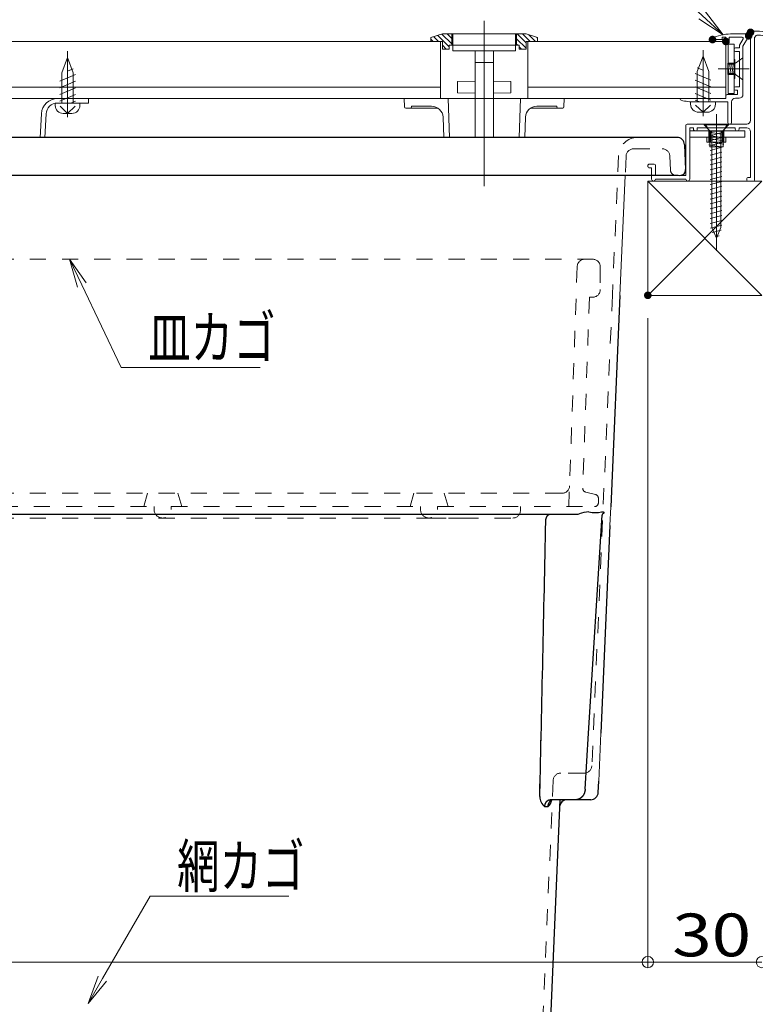
# Model space of a CAD drawing. Units: millimetres. Extents: x -1000 to 1036, y -692 to 692.
# Drawn here: x 243 to 436, y -334 to -75 of the extents above; entities that cross this region are included whole.
import ezdxf

# ---------------------------------------------------------------- set-up
doc = ezdxf.new("R2010")
doc.units = ezdxf.units.MM
doc.header["$LTSCALE"] = 5
for name, pattern in [('JWW_CENTER2', [13.546667, 11.006667, -0.846667, 0.846667, -0.846667]), ('JWW_CENTERX2', [27.093333, 22.013333, -1.693333, 1.693333, -1.693333]), ('JWW_DASHED1', [1.693333, 0.846667, -0.846667]), ('JWW_DASHEDX4', [54.186667, 50.8, -3.386667])]:
    doc.linetypes.add(name, pattern=pattern)
for name, color, linetype in [('7', 7, 'Continuous'), ('center', 7, 'Continuous'), ('SUNPO', 7, 'Continuous'), ('トヨタＨ', 7, 'Continuous'), ('（アルミ枠）_フタ枠用コーナー金具', 7, 'Continuous'), ('（アルミ枠）_フタ枠（収納庫・断熱点検口用）', 7, 'Continuous'), ('（アルミ枠）_外枠用コーナー金具', 7, 'Continuous'), ('（ネジ）_なべタッピングねじ_呼4×12_（フタ枠用）', 7, 'Continuous'), ('（ネジ）_なべタッピングねじ_呼4×12_（補強桟用）', 7, 'Continuous'), ('（ネジ）_皿小ねじ_M3×5_（フタ枠用）', 7, 'Continuous'), ('（ネジ）_皿小ねじ_M4×6_（外枠用）', 7, 'Continuous'), ('（共通）_取手カバー', 7, 'Continuous'), ('（共通）_回転取手', 7, 'Continuous'), ('（共通）_補強桟600', 7, 'Continuous'), ('（別）パーチクルボードなど', 7, 'Continuous'), ('（別）フロア', 7, 'Continuous'), ('（別）補助根太', 7, 'Continuous'), ('（収納）_本体600ED', 7, 'Continuous'), ('（収納）_本体600EDR', 7, 'Continuous'), ('（ＯＰ）_皿カゴ', 7, 'Continuous')]:
    doc.layers.add(name, color=color, linetype=linetype)
doc.styles.add('ＭＳ ゴシック', font='txt', dxfattribs={"height": 1})

# ---------------------------------------------------------------- blocks, each defined once
blk = doc.blocks.new('_ORIGIN_0-4_')
at = {"layer": 'SUNPO', "color": 1, "linetype": 'Continuous', "lineweight": 5}
blk.add_line((0, 0), (-1, 0), dxfattribs=at)
blk.add_circle((0, 0), 0.5, dxfattribs=at)
blk = doc.blocks.new('1_0-4_')
at = {"layer": 'SUNPO', "color": 1, "linetype": 'Continuous', "lineweight": 20}
for p, q in [((2565.65, 744.92), (2565.65, 745.32)), ((2573.35, 746.82), (2572.18, 746.82)), ((2573.65, 746.52), (2573.65, 723.42)), ((2565.65, 744.92), (2567.25, 744.92)), ((2572.65, 707.72), (2572.65, 744.8)), ((2574.65, 722.42), (2590.35, 722.42)), ((2590.65, 722.12), (2590.65, 708.92)), ((2573.65, 720.42), (2573.65, 708.42)), ((2576.65, 721.42), (2574.65, 721.42)), ((2576.65, 721.12), (2576.65, 721.42)), ((2577.15, 720.62), (2577.16, 720.62)), ((2587.65, 721.42), (2577.65, 721.42)), ((2577.65, 721.42), (2577.65, 721.12)), ((2587.65, 721.12), (2587.65, 721.42)), ((2588.15, 720.62), (2588.16, 720.62)), ((2589.65, 721.42), (2588.65, 721.42)), ((2588.65, 721.42), (2588.65, 721.12)), ((2589.65, 707.92), (2589.65, 721.42)), ((2598.65, 708.92), (2598.65, 711.62)), ((2598.95, 711.92), (2600.15, 711.92)), ((2600.65, 711.42), (2600.66, 711.42)), ((2590.65, 708.92), (2598.65, 708.92)), ((2600.15, 710.92), (2599.65, 710.92)), ((2599.65, 710.92), (2599.65, 707.92)), ((2574.35, 707.42), (2572.95, 707.42)), ((2573.65, 708.42), (2574.35, 708.42)), ((2574.65, 708.12), (2574.65, 707.72)), ((2598.65, 707.92), (2590.65, 707.92)), ((2598.65, 707.92), (2598.66, 707.92)), ((2599.15, 707.42), (2599.16, 707.42))]:
    blk.add_line(p, q, dxfattribs=at)
for centre, radius, start, end in [((2572.18, 731.82), 15, 90, 115.8419), ((2572.18, 731.82), 14, 92.3734, 110.6561), ((2571.65, 744.8), 1, 0, 92.3734), ((2573.35, 746.52), 0.3, 0, 90), ((2574.65, 723.42), 1, 180, 270), ((2590.35, 722.12), 0.3, 0, 90), ((2574.65, 720.42), 1, 90, 180), ((2577.15, 721.12), 0.5, 180, 270), ((2577.15, 721.12), 0.5, 270, 0), ((2588.15, 721.12), 0.5, 180, 270), ((2588.15, 721.12), 0.5, 270, 0), ((2598.95, 711.62), 0.3, 90, 180), ((2600.15, 711.42), 0.5, 0, 90), ((2600.15, 711.42), 0.5, 270, 0), ((2572.95, 707.72), 0.3, 180, 270), ((2574.35, 708.12), 0.3, 0, 90), ((2574.35, 707.72), 0.3, 270, 0), ((2590.15, 707.92), 0.5, 180, 0), ((2599.15, 707.92), 0.5, 180, 270), ((2599.15, 707.92), 0.5, 270, 0)]:
    blk.add_arc(centre, radius, start, end, dxfattribs=at)
blk = doc.blocks.new('外枠コーナー金具_2-0_')
at = {"layer": '（アルミ枠）_外枠用コーナー金具', "color": 1, "linetype": 'Continuous', "lineweight": 20}
for p, q in [((15, 0), (-14, 0)), ((-14, -3.2), (-14, 0)), ((-4, 0), (-4, -6)), ((-3, 0), (-3, -6)), ((3, 0), (3, -6)), ((4, 0), (4, -6)), ((15, -3.2), (15, 0)), ((15, -3.2), (-14, -3.2)), ((-5, -3.2), (-5, -6)), ((5, -3.2), (5, -6)), ((5, -6), (-5, -6))]:
    blk.add_line(p, q, dxfattribs=at)
blk = doc.blocks.new('MLeader9_0-4_')
at = {"layer": 'SUNPO', "color": 1, "linetype": 'Continuous', "lineweight": 5}
for p, q in [((81.695, -12.291), (76.655, -12.291)), ((81.741, -12.291), (81.695, -12.291)), ((84.465, -14.778), (81.741, -12.291))]:
    blk.add_line(p, q, dxfattribs=at)
at = {"layer": 'SUNPO', "color": 7, "linetype": 'Continuous', "lineweight": 5}
for p, q in [((85.573, -15.789), (84.296, -14.962)), ((85.573, -15.789), (84.465, -14.778)), ((84.634, -14.593), (85.573, -15.789))]:
    blk.add_line(p, q, dxfattribs=at)
at = {"layer": 'SUNPO', "color": 2, "linetype": 'Continuous', "lineweight": 5, "style": 'ＭＳ ゴシック', "width": 0.72868}
blk.add_text('蓋枠', height=2.2479, dxfattribs=at).set_placement((76.655, -11.841))
blk = doc.blocks.new('MLeader13_0-4_')
at = {"layer": 'SUNPO', "color": 7, "linetype": 'Continuous', "lineweight": 5}
for p, q in [((51.63, -29.046), (51.208, -27.585)), ((51.208, -27.585), (52.081, -28.83)), ((51.208, -27.585), (51.856, -28.938))]:
    blk.add_line(p, q, dxfattribs=at)
at = {"layer": 'SUNPO', "color": 1, "linetype": 'Continuous', "lineweight": 5}
for p, q in [((51.856, -28.938), (53.931, -33.269)), ((53.931, -33.269), (54.147, -33.269)), ((54.147, -33.269), (61.227, -33.269))]:
    blk.add_line(p, q, dxfattribs=at)
at = {"layer": 'SUNPO', "color": 2, "linetype": 'Continuous', "lineweight": 5, "style": 'ＭＳ ゴシック', "width": 0.72868}
blk.add_text('皿カゴ', height=2.2479, dxfattribs=at).set_placement((55.347, -32.82))
blk = doc.blocks.new('MLeader14_0-4_')
at = {"layer": 'SUNPO', "color": 1, "linetype": 'Continuous', "lineweight": 5}
for p, q in [((52.938, -65.386), (55.451, -61.045)), ((55.451, -61.045), (55.667, -61.045)), ((55.667, -61.045), (62.747, -61.045))]:
    blk.add_line(p, q, dxfattribs=at)
at = {"layer": 'SUNPO', "color": 7, "linetype": 'Continuous', "lineweight": 5}
for p, q in [((52.187, -66.684), (52.722, -65.261)), ((52.187, -66.684), (52.938, -65.386)), ((53.155, -65.511), (52.187, -66.684))]:
    blk.add_line(p, q, dxfattribs=at)
at = {"layer": 'SUNPO', "color": 2, "linetype": 'Continuous', "lineweight": 5, "style": 'ＭＳ ゴシック', "width": 0.72868}
blk.add_text('網カゴ', height=2.2479, dxfattribs=at).set_placement((56.867, -60.595))

msp = doc.modelspace()

# ---------------------------------------------------------------- linework, layer by layer
at = {"layer": '7', "color": 4, "linetype": 'JWW_CENTER2', "lineweight": 5}
msp.add_line((426.05, -135.72), (426.05, -99.83), dxfattribs=at)
at = {"layer": 'center', "color": 5, "linetype": 'Continuous', "lineweight": 18}
msp.add_line((365.05, -75.28), (365.05, -118.74), dxfattribs=at)
at = {"layer": 'DEFPOINTS', "color": 7, "linetype": 'Continuous', "lineweight": 5, "const_width": 1}
for points in [[(435.54, -78.32, 0.414214), (435.04, -77.82, 0.414214), (434.54, -78.32, 0.414214), (435.04, -78.82, 0.414214)], [(435.54, -78.32, 0.414214), (435.04, -77.82, 0.414214), (434.54, -78.32, 0.414214), (435.04, -78.82, 0.414214)], [(425.54, -80.22, 0.414214), (425.04, -79.72, 0.414214), (424.54, -80.22, 0.414214), (425.04, -80.72, 0.414214)], [(429.04, -80.72, 0.414214), (428.54, -80.22, 0.414214), (428.04, -80.72, 0.414214), (428.54, -81.22, 0.414214)], [(435.04, -79.17, 0.414214), (434.54, -78.67, 0.414214), (434.04, -79.17, 0.414214), (434.54, -79.67, 0.414214)], [(435.04, -79.22, 0.414214), (434.54, -78.72, 0.414214), (434.04, -79.22, 0.414214), (434.54, -79.72, 0.414214)], [(408.54, -147.42, 0.414214), (408.04, -146.92, 0.414214), (407.54, -147.42, 0.414214), (408.04, -147.92, 0.414214)], [(408.54, -147.42, 0.414214), (408.04, -146.92, 0.414214), (407.54, -147.42, 0.414214), (408.04, -147.92, 0.414214)]]:
    msp.add_lwpolyline(points, format="xyb", close=True, dxfattribs=at)
at = {"layer": 'SUNPO', "color": 1, "linetype": 'Continuous', "lineweight": 5}
for p, q in [((408.04, -153.42), (408.04, -324.07)), ((408.04, -153.42), (408.04, -324.07)), ((405.04, -322.57), (-133.96, -322.57)), ((411.04, -322.57), (435.04, -322.57))]:
    msp.add_line(p, q, dxfattribs=at)
at = {"layer": 'トヨタＨ', "color": 2, "linetype": 'Continuous', "lineweight": 13}
for p, q in [((429.25, -102.42), (422.85, -102.42)), ((422.85, -102.42), (422.85, -102.66)), ((429.25, -102.66), (422.85, -102.66)), ((424.45, -104.26), (422.85, -102.66)), ((427.65, -104.26), (429.25, -102.66)), ((429.25, -102.42), (429.25, -102.66)), ((424.45, -104.26), (427.65, -104.26)), ((424.47, -105.49), (427.51, -104.68)), ((424.47, -106.77), (427.51, -105.96)), ((424.89, -129.62), (424.89, -104.97)), ((427.21, -129.62), (427.21, -104.98)), ((424.47, -108.05), (427.51, -107.24)), ((424.47, -109.33), (427.51, -108.52)), ((424.47, -110.61), (427.51, -109.8)), ((424.47, -111.89), (427.51, -111.08)), ((424.47, -113.17), (427.51, -112.36)), ((424.47, -114.45), (427.51, -113.64)), ((424.47, -115.73), (427.51, -114.92)), ((424.47, -117.01), (427.51, -116.2)), ((424.47, -118.29), (427.51, -117.48)), ((424.47, -119.57), (427.51, -118.76)), ((424.47, -120.85), (427.51, -120.04)), ((424.47, -122.13), (427.51, -121.32)), ((424.47, -123.41), (427.51, -122.6)), ((424.47, -124.69), (427.51, -123.88)), ((424.47, -125.97), (427.51, -125.16)), ((424.47, -127.25), (427.51, -126.44)), ((424.47, -128.53), (427.51, -127.72)), ((424.51, -129.8), (427.51, -129)), ((426.05, -132.42), (424.89, -129.62)), ((424.99, -130.95), (427.36, -130.32)), ((426.05, -132.42), (427.21, -129.62)), ((426.05, -131.95), (426.77, -131.76))]:
    msp.add_line(p, q, dxfattribs=at)
for centre, start, end in [((424.09, -104.98), 0, 63.2549), ((428.01, -104.98), 116.7451, 180)]:
    msp.add_arc(centre, 0.8, start, end, dxfattribs=at)
at = {"layer": '（アルミ枠）_フタ枠用コーナー金具', "color": 1, "linetype": 'Continuous', "lineweight": 20}
for p, q in [((429.15, -94.42), (429.15, -81.42)), ((429.15, -81.42), (430.75, -81.42)), ((430.75, -94.42), (430.75, -81.42)), ((430.95, -85.42), (430.75, -85.42)), ((430.95, -90.42), (430.95, -85.42)), ((430.95, -90.42), (430.75, -90.42)), ((429.15, -94.42), (430.75, -94.42))]:
    msp.add_line(p, q, dxfattribs=at)
at = {"layer": '（アルミ枠）_フタ枠用コーナー金具', "color": 1, "linetype": 'JWW_DASHEDX4', "lineweight": 20}
for p, q in [((430.75, -86.42), (429.15, -86.42)), ((430.75, -86.72), (429.15, -86.72)), ((430.75, -89.12), (429.15, -89.12)), ((430.75, -89.42), (429.15, -89.42)), ((430.75, -89.42), (429.15, -89.42))]:
    msp.add_line(p, q, dxfattribs=at)
at = {"layer": '（アルミ枠）_フタ枠（収納庫・断熱点検口用）', "color": 6, "linetype": 'Continuous', "lineweight": 20}
for p, q in [((425.05, -80.22), (425.05, -80.07)), ((427.55, -80.22), (427.55, -79.62)), ((427.55, -79.62), (428.55, -79.62)), ((428.55, -81.02), (428.55, -79.62)), ((429.45, -81.02), (429.45, -79.62)), ((429.45, -79.62), (432.83, -79.62)), ((430.43, -78.72), (434.05, -78.72)), ((432.15, -81.72), (433.09, -80.07)), ((433.05, -81.96), (434.48, -79.47)), ((425.05, -80.22), (427.55, -80.22)), ((428.85, -81.32), (429.15, -81.32)), ((430.75, -83.02), (430.75, -82.72)), ((431.05, -82.42), (432.15, -82.42)), ((432.15, -82.42), (432.15, -81.72)), ((433.05, -94.62), (433.05, -81.96)), ((431.05, -83.32), (432.15, -83.32)), ((432.15, -92.62), (432.15, -83.32)), ((430.75, -93.22), (430.75, -92.92)), ((431.05, -92.62), (432.15, -92.62)), ((428.55, -95.72), (428.55, -95.12)), ((429.05, -94.62), (431.65, -94.62)), ((431.05, -93.52), (431.65, -93.52)), ((431.05, -95.62), (432.05, -95.62)), ((431.65, -94.62), (431.65, -93.52)), ((416.55, -95.89), (416.55, -95.72)), ((416.55, -95.72), (428.55, -95.72)), ((420.39, -96.62), (429.05, -96.62)), ((429.05, -101.92), (429.05, -96.62)), ((430.05, -101.92), (430.05, -96.62)), ((429.55, -102.42), (429.6, -102.42))]:
    msp.add_line(p, q, dxfattribs=at)
for centre, radius, start, end in [((425.55, -80.07), 0.5, 109.6886, 180), ((430.43, -93.72), 15, 90, 109.6886), ((432.83, -79.92), 0.3, 330, 90), ((434.05, -79.22), 0.5, 330, 90), ((428.85, -81.02), 0.3, 180, 270), ((429.15, -81.02), 0.3, 270, 0), ((431.05, -82.72), 0.3, 90, 180), ((431.05, -83.02), 0.3, 180, 270), ((431.05, -92.92), 0.3, 90, 180), ((429.05, -95.12), 0.5, 90, 180), ((431.05, -96.62), 1, 90, 180), ((431.05, -93.22), 0.3, 180, 270), ((432.05, -94.62), 1, 270, 0), ((416.85, -95.89), 0.3, 180, 256.063), ((420.39, -81.62), 15, 256.063, 270), ((429.55, -101.92), 0.5, 180, 270), ((429.55, -101.92), 0.5, 270, 0)]:
    msp.add_arc(centre, radius, start, end, dxfattribs=at)
at = {"layer": '（ネジ）_なべタッピングねじ_呼4×12_（フタ枠用）', "color": 2, "linetype": 'Continuous', "lineweight": 15}
for p, q in [((422.55, -84.62), (421.05, -88.62)), ((424.05, -88.62), (422.55, -84.62)), ((422.55, -88.26), (421.05, -87.61)), ((424.6, -90.89), (420.5, -89.12)), ((421.05, -88.62), (421.05, -96.62)), ((424.05, -88.62), (424.05, -96.62)), ((424.6, -92.64), (420.5, -90.86)), ((424.6, -94.38), (420.5, -92.61)), ((424.6, -96.13), (420.5, -94.35)), ((419.3, -96.62), (419.3, -97.22)), ((419.3, -96.62), (425.8, -96.62)), ((421.71, -96.62), (420.5, -96.1)), ((422.55, -99.32), (420.59, -97.42)), ((422.55, -99.32), (424.5, -97.42)), ((425.8, -96.62), (425.8, -97.22)), ((421.4, -99.32), (423.7, -99.32))]:
    msp.add_line(p, q, dxfattribs=at)
at = {"layer": '（ネジ）_なべタッピングねじ_呼4×12_（フタ枠用）', "color": 4, "linetype": 'JWW_CENTERX2', "lineweight": 15}
msp.add_line((422.55, -82.99), (422.55, -100.32), dxfattribs=at)
at = {"layer": '（ネジ）_なべタッピングねじ_呼4×12_（フタ枠用）', "color": 2, "linetype": 'Continuous', "lineweight": 15}
for centre, start, end in [((421.4, -97.22), 180, 270), ((423.7, -97.22), 270, 360)]:
    msp.add_arc(centre, 2.1, start, end, dxfattribs=at)
at = {"layer": '（ネジ）_なべタッピングねじ_呼4×12_（補強桟用）', "color": 2, "linetype": 'Continuous', "lineweight": 15}
for p, q in [((255.55, -84.92), (254.05, -88.92)), ((257.05, -88.92), (255.55, -84.92)), ((255.55, -88.56), (257.05, -87.91)), ((253.5, -91.19), (257.6, -89.42)), ((254.05, -88.92), (254.05, -96.92)), ((257.05, -88.92), (257.05, -96.92)), ((253.5, -92.94), (257.6, -91.16)), ((253.5, -94.68), (257.6, -92.91)), ((253.5, -96.43), (257.6, -94.65)), ((252.3, -96.92), (252.3, -97.52)), ((252.3, -96.92), (258.8, -96.92)), ((255.55, -99.62), (253.59, -97.72)), ((255.55, -99.62), (257.5, -97.72)), ((256.38, -96.92), (257.6, -96.4)), ((258.8, -96.92), (258.8, -97.52)), ((254.4, -99.62), (256.7, -99.62))]:
    msp.add_line(p, q, dxfattribs=at)
at = {"layer": '（ネジ）_なべタッピングねじ_呼4×12_（補強桟用）', "color": 4, "linetype": 'JWW_CENTERX2', "lineweight": 15}
msp.add_line((255.55, -83.29), (255.55, -100.62), dxfattribs=at)
at = {"layer": '（ネジ）_なべタッピングねじ_呼4×12_（補強桟用）', "color": 2, "linetype": 'Continuous', "lineweight": 15}
for centre, start, end in [((254.4, -97.52), 180, 270), ((256.7, -97.52), 270, 360)]:
    msp.add_arc(centre, 2.1, start, end, dxfattribs=at)
at = {"layer": '（ネジ）_皿小ねじ_M3×5_（フタ枠用）', "color": 2, "linetype": 'Continuous', "lineweight": 15}
for p, q in [((431.05, -86.42), (433.05, -85.02)), ((433.05, -85.02), (433.05, -90.82)), ((433.05, -85.02), (433.05, -90.82)), ((429.05, -86.42), (429.05, -89.42)), ((429.05, -86.42), (431.04, -86.42)), ((429.05, -86.42), (429.05, -89.42)), ((429.39, -89.42), (429.05, -87.18)), ((429.96, -89.42), (429.49, -86.42)), ((430.48, -89.42), (430.02, -86.42)), ((431.04, -89.42), (430.58, -86.42)), ((433.05, -85.56), (433.05, -90.29)), ((429.05, -89.42), (431.05, -89.42)), ((433.05, -90.82), (431.05, -89.42))]:
    msp.add_line(p, q, dxfattribs=at)
at = {"layer": '（ネジ）_皿小ねじ_M3×5_（フタ枠用）', "color": 4, "linetype": 'JWW_CENTER2', "lineweight": 15}
msp.add_line((434.66, -87.92), (426.51, -87.92), dxfattribs=at)
at = {"layer": '（ネジ）_皿小ねじ_M4×6_（外枠用）', "color": 7, "linetype": 'Continuous', "lineweight": 15}
for p, q in [((424.3, -104.42), (423.17, -102.42)), ((423.17, -102.42), (428.92, -102.42)), ((428.92, -102.42), (427.8, -104.42)), ((424.05, -104.57), (428.05, -105.19)), ((424.05, -105.41), (428.05, -106.03)), ((424.3, -108.42), (424.3, -104.42)), ((427.8, -108.42), (427.8, -104.42)), ((424.05, -106.24), (428.05, -106.86)), ((424.05, -107.08), (428.05, -107.7)), ((424.05, -107.92), (427.29, -108.42)), ((424.3, -108.42), (427.8, -108.42))]:
    msp.add_line(p, q, dxfattribs=at)
at = {"layer": '（ネジ）_皿小ねじ_M4×6_（外枠用）', "color": 4, "linetype": 'JWW_CENTER2', "lineweight": 15}
msp.add_line((426.05, -101.83), (426.05, -109.08), dxfattribs=at)
at = {"layer": '（共通）_取手カバー', "color": 7, "linetype": 'Continuous', "lineweight": 20}
for p, q in [((386.05, -95.72), (344.05, -95.72)), ((344.05, -95.72), (344.12, -97.93)), ((344.42, -98.22), (352.88, -98.22)), ((345.96, -97.93), (345.97, -97.72)), ((345.97, -97.72), (351.22, -97.72)), ((355.55, -95.72), (355.9, -105.92)), ((374.19, -105.92), (374.55, -95.72)), ((377.22, -98.22), (385.67, -98.22)), ((384.12, -97.72), (378.87, -97.72)), ((384.13, -97.93), (384.12, -97.72)), ((386.05, -95.72), (385.97, -97.93)), ((354.22, -100.62), (354.4, -105.92)), ((375.69, -105.92), (375.88, -100.62))]:
    msp.add_line(p, q, dxfattribs=at)
for centre, radius, start, end in [((344.42, -97.92), 0.3, 182, 270), ((345.66, -97.92), 0.3, 270, 358), ((351.22, -100.72), 3, 2, 90), ((378.87, -100.72), 3, 90, 178), ((384.43, -97.92), 0.3, 182, 270), ((385.67, -97.92), 0.3, 270, 358)]:
    msp.add_arc(centre, radius, start, end, dxfattribs=at)
at = {"layer": '（共通）_回転取手', "color": 7, "linetype": 'Continuous', "lineweight": 20}
for p, q in [((351.05, -79.72), (354.05, -78.72)), ((351.05, -79.72), (351.05, -80.72)), ((351.05, -80.12), (351.65, -80.72)), ((351.81, -79.47), (353.06, -80.72)), ((352.87, -79.12), (355.85, -82.09)), ((353.93, -78.76), (356.55, -81.38)), ((354.05, -78.72), (365.05, -78.72)), ((355.31, -78.72), (356.55, -79.96)), ((356.55, -78.72), (356.55, -81.72)), ((356.8, -78.72), (373.3, -78.72)), ((356.8, -83.22), (356.8, -78.72)), ((376.05, -78.72), (365.05, -78.72)), ((373.3, -78.72), (373.3, -83.22)), ((373.55, -78.72), (373.55, -81.72)), ((373.55, -79.99), (376.05, -82.49)), ((373.69, -78.72), (376.05, -81.08)), ((375.1, -78.72), (377.1, -80.72)), ((379.05, -79.72), (376.05, -78.72)), ((376.76, -78.96), (378.52, -80.72)), ((378.88, -79.67), (379.05, -79.84)), ((379.05, -79.72), (379.05, -80.72)), ((351.05, -80.72), (354.05, -80.72)), ((354.05, -80.72), (354.05, -82.72)), ((354.05, -81.71), (355.06, -82.72)), ((354.05, -82.72), (355.85, -82.72)), ((355.85, -81.72), (355.85, -82.72)), ((365.05, -81.72), (355.85, -81.72)), ((365.05, -81.72), (374.25, -81.72)), ((373.55, -81.41), (373.86, -81.72)), ((374.25, -81.72), (374.25, -82.72)), ((374.25, -82.11), (374.86, -82.72)), ((376.05, -82.72), (374.25, -82.72)), ((376.05, -80.72), (376.05, -82.72)), ((379.05, -80.72), (376.05, -80.72)), ((373.3, -83.22), (356.8, -83.22)), ((362.65, -105.92), (362.65, -83.22)), ((367.45, -83.22), (367.45, -105.92)), ((362.65, -86.22), (367.45, -86.22)), ((362.65, -91.12), (358.05, -91.22)), ((358.05, -91.22), (358.05, -94.22)), ((372.05, -91.22), (367.45, -91.12)), ((372.05, -94.22), (372.05, -91.22)), ((358.05, -94.22), (362.65, -94.32)), ((367.45, -94.32), (372.05, -94.22))]:
    msp.add_line(p, q, dxfattribs=at)
at = {"layer": '（共通）_補強桟600', "color": 7, "linetype": 'Continuous', "lineweight": 20}
for p, q in [((252.89, -95.72), (261.05, -95.72)), ((252.89, -96.92), (261.05, -96.92)), ((261.05, -96.92), (261.05, -95.72)), ((248.37, -105.92), (248.7, -99.7)), ((249.57, -105.92), (249.9, -99.77))]:
    msp.add_line(p, q, dxfattribs=at)
for radius in [4.2, 3]:
    msp.add_arc((252.89, -99.92), radius, 90, 177, dxfattribs=at)
at = {"layer": '（別）パーチクルボードなど', "color": 7, "linetype": 'Continuous', "lineweight": 5}
for p, q in [((-158.45, -92.72), (353.55, -92.72)), ((376.55, -92.72), (428.55, -92.72)), ((376.55, -92.72), (428.55, -92.72)), ((428.55, -92.72), (428.55, -95.72)), ((428.55, -92.72), (428.55, -95.72)), ((353.55, -95.72), (-158.45, -95.72)), ((428.55, -95.72), (376.55, -95.72)), ((428.55, -95.72), (376.55, -95.72))]:
    msp.add_line(p, q, dxfattribs=at)
at = {"layer": '（別）フロア', "color": 2, "linetype": 'Continuous', "lineweight": 5}
for p, q in [((353.55, -80.72), (-158.45, -80.72)), ((353.55, -80.72), (353.55, -95.72)), ((428.55, -80.72), (376.55, -80.72)), ((376.55, -80.72), (376.55, -95.72)), ((428.55, -80.72), (376.55, -80.72)), ((376.55, -80.72), (376.55, -95.72)), ((428.55, -92.72), (428.55, -80.72)), ((428.55, -92.72), (428.55, -80.72)), ((-158.45, -92.72), (353.55, -92.72)), ((376.55, -92.72), (428.55, -92.72)), ((376.55, -92.72), (428.55, -92.72))]:
    msp.add_line(p, q, dxfattribs=at)
at = {"layer": '（別）補助根太', "color": 2, "linetype": 'Continuous', "lineweight": 13}
for p, q in [((408.04, -147.42), (408.04, -117.42)), ((408.04, -117.42), (438.04, -117.42)), ((438.04, -117.42), (408.04, -147.42)), ((408.04, -117.42), (438.04, -147.42)), ((438.04, -147.42), (408.04, -147.42))]:
    msp.add_line(p, q, dxfattribs=at)
at = {"layer": '（収納）_本体600ED', "color": 2, "linetype": 'Continuous', "lineweight": 25}
for p, q in [((415.69, -105.92), (135.55, -105.92)), ((417.69, -107.84), (417.98, -114.36)), ((415.98, -115.92), (135.55, -115.92)), ((400.73, -147.42), (398.31, -203.01)), ((395.88, -204.33), (395.9, -204.33)), ((395.9, -204.33), (395.92, -204.32)), ((395.92, -204.32), (395.94, -204.32)), ((395.94, -204.32), (395.96, -204.31)), ((395.96, -204.31), (395.98, -204.31)), ((395.98, -204.31), (396, -204.31)), ((396, -204.31), (396.02, -204.3)), ((396.02, -204.3), (396.03, -204.3)), ((396.03, -204.3), (396.05, -204.3)), ((396.05, -204.3), (396.07, -204.3)), ((396.07, -204.3), (396.09, -204.29)), ((396.09, -204.29), (396.1, -204.29)), ((396.1, -204.29), (396.12, -204.29)), ((396.12, -204.29), (396.14, -204.29)), ((396.14, -204.29), (396.15, -204.29)), ((396.15, -204.29), (396.17, -204.29)), ((396.17, -204.29), (396.18, -204.29)), ((396.18, -204.29), (396.2, -204.29)), ((396.2, -204.29), (396.21, -204.29)), ((396.21, -204.29), (396.23, -204.3)), ((396.23, -204.3), (396.24, -204.3)), ((396.24, -204.3), (396.26, -204.3)), ((396.26, -204.3), (396.27, -204.3)), ((396.27, -204.3), (396.28, -204.31)), ((396.28, -204.31), (396.29, -204.31)), ((396.29, -204.31), (396.31, -204.31)), ((396.31, -204.31), (396.32, -204.32)), ((396.32, -204.32), (396.33, -204.32)), ((396.33, -204.32), (396.34, -204.32)), ((396.34, -204.32), (396.35, -204.33)), ((396.35, -204.33), (396.36, -204.33)), ((396.36, -204.33), (396.37, -204.34)), ((396.37, -204.34), (396.38, -204.34)), ((396.38, -204.34), (396.39, -204.35)), ((396.39, -204.35), (396.4, -204.36)), ((135.55, -204.92), (386.32, -204.92)), ((381.22, -206.62), (381.23, -206.59)), ((381.22, -206.65), (381.22, -206.62)), ((381.22, -206.69), (381.22, -206.65)), ((381.22, -206.72), (381.22, -206.69)), ((381.22, -206.75), (381.22, -206.72)), ((381.22, -206.78), (381.22, -206.75)), ((381.22, -206.81), (381.22, -206.78)), ((381.23, -206.53), (381.24, -206.5)), ((381.23, -206.56), (381.23, -206.53)), ((381.23, -206.59), (381.23, -206.56)), ((381.24, -206.44), (381.25, -206.41)), ((381.24, -206.47), (381.24, -206.44)), ((381.24, -206.5), (381.24, -206.47)), ((381.25, -206.38), (381.26, -206.35)), ((381.25, -206.41), (381.25, -206.38)), ((381.26, -206.32), (381.27, -206.29)), ((381.26, -206.35), (381.26, -206.32)), ((381.27, -206.26), (381.28, -206.23)), ((381.27, -206.29), (381.27, -206.26)), ((381.28, -206.2), (381.29, -206.18)), ((381.28, -206.23), (381.28, -206.2)), ((381.29, -206.18), (381.3, -206.15)), ((381.3, -206.12), (381.31, -206.09)), ((381.3, -206.15), (381.3, -206.12)), ((381.31, -206.09), (381.32, -206.06)), ((381.32, -206.03), (381.33, -206.01)), ((381.32, -206.06), (381.32, -206.03)), ((381.33, -206.01), (381.34, -205.98)), ((381.34, -205.98), (381.35, -205.95)), ((381.35, -205.95), (381.36, -205.93)), ((381.36, -205.93), (381.37, -205.9)), ((381.37, -205.87), (381.38, -205.85)), ((381.37, -205.9), (381.37, -205.87)), ((381.38, -205.85), (381.39, -205.82)), ((381.39, -205.82), (381.4, -205.8)), ((381.4, -205.8), (381.41, -205.77)), ((381.41, -205.77), (381.42, -205.75)), ((381.42, -205.75), (381.43, -205.72)), ((381.43, -205.72), (381.44, -205.7)), ((381.44, -205.7), (381.45, -205.67)), ((381.45, -205.67), (381.46, -205.65)), ((381.46, -205.65), (381.48, -205.63)), ((381.48, -205.63), (381.49, -205.6)), ((381.49, -205.6), (381.5, -205.58)), ((381.5, -205.58), (381.51, -205.56)), ((381.51, -205.56), (381.52, -205.54)), ((381.52, -205.54), (381.53, -205.52)), ((381.53, -205.52), (381.55, -205.49)), ((381.55, -205.49), (381.56, -205.47)), ((381.56, -205.47), (381.57, -205.45)), ((381.57, -205.45), (381.58, -205.43)), ((381.58, -205.43), (381.6, -205.41)), ((381.6, -205.41), (381.61, -205.39)), ((381.61, -205.39), (381.62, -205.37)), ((381.62, -205.37), (381.64, -205.35)), ((381.64, -205.35), (381.65, -205.34)), ((381.65, -205.34), (381.66, -205.32)), ((381.66, -205.32), (381.68, -205.3)), ((381.68, -205.3), (381.69, -205.28)), ((381.69, -205.28), (381.71, -205.27)), ((381.71, -205.27), (381.72, -205.25)), ((381.72, -205.25), (381.74, -205.23)), ((381.74, -205.23), (381.75, -205.22)), ((381.75, -205.22), (381.76, -205.2)), ((381.76, -205.2), (381.78, -205.19)), ((381.78, -205.19), (381.79, -205.17)), ((381.79, -205.17), (381.81, -205.16)), ((381.81, -205.16), (381.83, -205.14)), ((381.83, -205.14), (381.84, -205.13)), ((381.84, -205.13), (381.86, -205.12)), ((381.86, -205.12), (381.87, -205.11)), ((381.87, -205.11), (381.89, -205.09)), ((381.89, -205.09), (381.9, -205.08)), ((381.9, -205.08), (381.92, -205.07)), ((381.92, -205.07), (381.94, -205.06)), ((381.94, -205.06), (381.95, -205.05)), ((381.95, -205.05), (381.97, -205.04)), ((381.97, -205.04), (381.99, -205.03)), ((381.99, -205.03), (382, -205.02)), ((382, -205.02), (382.02, -205.01)), ((382.02, -205.01), (382.03, -205)), ((382.03, -205), (382.05, -204.99)), ((382.05, -204.99), (382.07, -204.99)), ((382.07, -204.99), (382.09, -204.98)), ((382.09, -204.98), (382.1, -204.97)), ((382.1, -204.97), (382.12, -204.97)), ((382.12, -204.97), (382.14, -204.96)), ((382.14, -204.96), (382.15, -204.96)), ((382.15, -204.96), (382.17, -204.95)), ((382.17, -204.95), (382.19, -204.95)), ((382.19, -204.95), (382.2, -204.94)), ((382.2, -204.94), (382.22, -204.94)), ((382.22, -204.94), (382.24, -204.94)), ((382.24, -204.94), (382.26, -204.93)), ((382.26, -204.93), (382.27, -204.93)), ((382.27, -204.93), (382.29, -204.93)), ((382.29, -204.93), (382.31, -204.93)), ((382.31, -204.93), (382.33, -204.93)), ((382.33, -204.93), (382.34, -204.92)), ((382.34, -204.92), (382.36, -204.92)), ((386.32, -204.92), (389.47, -204.92)), ((392.49, -262.42), (396.05, -205.15)), ((396.18, -204.85), (396.15, -204.86)), ((396.19, -204.85), (396.18, -204.85)), ((396.2, -204.84), (396.19, -204.85)), ((396.22, -204.84), (396.2, -204.84)), ((396.23, -204.83), (396.22, -204.84)), ((396.24, -204.82), (396.23, -204.83)), ((396.25, -204.82), (396.24, -204.82)), ((396.26, -204.81), (396.25, -204.82)), ((396.28, -204.8), (396.26, -204.81)), ((396.29, -204.8), (396.28, -204.8)), ((396.3, -204.79), (396.29, -204.8)), ((396.31, -204.78), (396.3, -204.79)), ((396.32, -204.78), (396.31, -204.78)), ((396.33, -204.77), (396.32, -204.78)), ((396.34, -204.76), (396.33, -204.77)), ((396.35, -204.75), (396.34, -204.76)), ((396.36, -204.75), (396.35, -204.75)), ((396.37, -204.74), (396.36, -204.75)), ((396.38, -204.72), (396.37, -204.73)), ((396.37, -204.73), (396.37, -204.74)), ((396.39, -204.72), (396.38, -204.72)), ((396.4, -204.71), (396.39, -204.72)), ((396.4, -204.36), (396.4, -204.36)), ((396.4, -204.36), (396.41, -204.37)), ((396.41, -204.69), (396.4, -204.7)), ((396.4, -204.7), (396.4, -204.71)), ((396.41, -204.37), (396.42, -204.37)), ((396.42, -204.68), (396.41, -204.69)), ((396.42, -204.37), (396.42, -204.38)), ((396.42, -204.38), (396.43, -204.39)), ((396.43, -204.67), (396.42, -204.68)), ((396.42, -204.68), (396.42, -204.68)), ((396.43, -204.39), (396.44, -204.39)), ((396.44, -204.66), (396.43, -204.67)), ((396.44, -204.39), (396.44, -204.4)), ((396.44, -204.4), (396.45, -204.41)), ((396.45, -204.64), (396.44, -204.65)), ((396.44, -204.65), (396.44, -204.66)), ((396.45, -204.41), (396.45, -204.42)), ((396.45, -204.42), (396.46, -204.42)), ((396.46, -204.62), (396.45, -204.62)), ((396.45, -204.62), (396.45, -204.63)), ((396.45, -204.63), (396.45, -204.64)), ((396.46, -204.42), (396.46, -204.43)), ((396.46, -204.43), (396.46, -204.44)), ((396.46, -204.44), (396.47, -204.45)), ((396.47, -204.6), (396.46, -204.61)), ((396.46, -204.61), (396.46, -204.62)), ((396.47, -204.45), (396.47, -204.46)), ((396.47, -204.46), (396.47, -204.46)), ((396.47, -204.46), (396.47, -204.47)), ((396.47, -204.47), (396.48, -204.48)), ((396.48, -204.56), (396.47, -204.57)), ((396.47, -204.57), (396.47, -204.58)), ((396.47, -204.58), (396.47, -204.59)), ((396.47, -204.59), (396.47, -204.6)), ((396.48, -204.48), (396.48, -204.49)), ((396.48, -204.49), (396.48, -204.5)), ((396.48, -204.5), (396.48, -204.5)), ((396.48, -204.5), (396.48, -204.51)), ((396.48, -204.51), (396.48, -204.52)), ((396.48, -204.52), (396.48, -204.53)), ((396.48, -204.53), (396.48, -204.54)), ((396.48, -204.54), (396.48, -204.55)), ((396.48, -204.55), (396.48, -204.56)), ((396.48, -204.56), (396.48, -204.56)), ((398.09, -207.88), (395.71, -262.42)), ((391.58, -277.11), (392.49, -262.42)), ((395.03, -278.01), (395.16, -275.09)), ((390.56, -279.36), (390.54, -279.38)), ((390.59, -279.34), (390.56, -279.36)), ((390.61, -279.31), (390.59, -279.34)), ((390.64, -279.29), (390.61, -279.31)), ((390.66, -279.27), (390.64, -279.29)), ((390.69, -279.24), (390.66, -279.27)), ((390.71, -279.22), (390.69, -279.24)), ((390.73, -279.19), (390.71, -279.22)), ((390.76, -279.17), (390.73, -279.19)), ((390.78, -279.14), (390.76, -279.17)), ((390.8, -279.12), (390.78, -279.14)), ((390.82, -279.09), (390.8, -279.12)), ((390.84, -279.07), (390.82, -279.09)), ((390.87, -279.04), (390.84, -279.07)), ((390.89, -279.01), (390.87, -279.04)), ((390.91, -278.99), (390.89, -279.01)), ((390.93, -278.96), (390.91, -278.99)), ((390.95, -278.93), (390.93, -278.96)), ((390.97, -278.9), (390.95, -278.93)), ((390.99, -278.88), (390.97, -278.9)), ((391.01, -278.85), (390.99, -278.88)), ((391.03, -278.82), (391.01, -278.85)), ((391.05, -278.79), (391.03, -278.82)), ((391.06, -278.76), (391.05, -278.79)), ((391.08, -278.73), (391.06, -278.76)), ((391.1, -278.7), (391.08, -278.73)), ((391.12, -278.67), (391.1, -278.7)), ((391.13, -278.64), (391.12, -278.67)), ((391.15, -278.61), (391.13, -278.64)), ((391.17, -278.58), (391.15, -278.61)), ((391.18, -278.55), (391.17, -278.58)), ((391.2, -278.52), (391.18, -278.55)), ((391.22, -278.49), (391.2, -278.52)), ((391.23, -278.46), (391.22, -278.49)), ((391.25, -278.43), (391.23, -278.46)), ((391.26, -278.39), (391.25, -278.43)), ((391.28, -278.36), (391.26, -278.39)), ((391.29, -278.33), (391.28, -278.36)), ((391.3, -278.3), (391.29, -278.33)), ((391.32, -278.26), (391.3, -278.3)), ((391.33, -278.23), (391.32, -278.26)), ((391.34, -278.2), (391.33, -278.23)), ((391.36, -278.16), (391.34, -278.2)), ((391.37, -278.13), (391.36, -278.16)), ((391.38, -278.1), (391.37, -278.13)), ((391.39, -278.06), (391.38, -278.1)), ((391.4, -278.03), (391.39, -278.06)), ((391.41, -278), (391.4, -278.03)), ((391.42, -277.96), (391.41, -278)), ((391.43, -277.93), (391.42, -277.96)), ((391.44, -277.89), (391.43, -277.93)), ((391.45, -277.86), (391.44, -277.89)), ((391.46, -277.82), (391.45, -277.86)), ((391.47, -277.79), (391.46, -277.82)), ((391.48, -277.75), (391.47, -277.79)), ((391.49, -277.72), (391.48, -277.75)), ((391.5, -277.68), (391.49, -277.72)), ((391.51, -277.61), (391.5, -277.65)), ((391.5, -277.65), (391.5, -277.68)), ((391.52, -277.58), (391.51, -277.61)), ((391.53, -277.51), (391.52, -277.54)), ((391.52, -277.54), (391.52, -277.58)), ((391.54, -277.47), (391.53, -277.51)), ((391.55, -277.4), (391.54, -277.43)), ((391.54, -277.43), (391.54, -277.47)), ((391.56, -277.33), (391.55, -277.36)), ((391.55, -277.36), (391.55, -277.4)), ((391.57, -277.25), (391.56, -277.29)), ((391.56, -277.29), (391.56, -277.33)), ((391.58, -277.11), (391.57, -277.15)), ((391.57, -277.15), (391.57, -277.18)), ((391.57, -277.18), (391.57, -277.22)), ((391.57, -277.22), (391.57, -277.25)), ((384.95, -279.92), (373.53, -541.49)), ((380.97, -281.77), (380.98, -281.74)), ((380.97, -281.8), (380.97, -281.77)), ((380.98, -281.59), (380.99, -281.56)), ((380.98, -281.62), (380.98, -281.59)), ((380.98, -281.65), (380.98, -281.62)), ((380.98, -281.68), (380.98, -281.65)), ((380.98, -281.71), (380.98, -281.68)), ((380.98, -281.74), (380.98, -281.71)), ((380.99, -281.5), (381, -281.47)), ((380.99, -281.53), (380.99, -281.5)), ((380.99, -281.56), (380.99, -281.53)), ((381, -281.45), (381.01, -281.42)), ((381, -281.47), (381, -281.45)), ((381.01, -281.39), (381.02, -281.36)), ((381.01, -281.42), (381.01, -281.39)), ((381.02, -281.33), (381.03, -281.3)), ((381.02, -281.36), (381.02, -281.33)), ((381.03, -281.27), (381.04, -281.24)), ((381.03, -281.3), (381.03, -281.27)), ((381.04, -281.24), (381.05, -281.22)), ((381.05, -281.19), (381.06, -281.16)), ((381.05, -281.22), (381.05, -281.19)), ((381.06, -281.16), (381.07, -281.13)), ((381.07, -281.13), (381.08, -281.1)), ((381.08, -281.1), (381.09, -281.08)), ((381.09, -281.05), (381.1, -281.02)), ((381.09, -281.08), (381.09, -281.05)), ((381.1, -281.02), (381.11, -280.99)), ((381.11, -280.99), (381.12, -280.97)), ((381.12, -280.97), (381.13, -280.94)), ((381.13, -280.94), (381.14, -280.92)), ((381.14, -280.92), (381.15, -280.89)), ((381.15, -280.89), (381.16, -280.86)), ((381.16, -280.86), (381.17, -280.84)), ((381.17, -280.84), (381.19, -280.81)), ((381.19, -280.81), (381.2, -280.79)), ((381.2, -280.79), (381.21, -280.76)), ((381.21, -280.76), (381.22, -280.74)), ((381.22, -280.74), (381.23, -280.71)), ((381.23, -280.71), (381.25, -280.69)), ((381.25, -280.69), (381.26, -280.67)), ((381.26, -280.67), (381.27, -280.64)), ((381.27, -280.64), (381.29, -280.62)), ((381.29, -280.62), (381.3, -280.6)), ((381.3, -280.6), (381.31, -280.57)), ((381.31, -280.57), (381.33, -280.55)), ((381.33, -280.55), (381.34, -280.53)), ((381.34, -280.53), (381.36, -280.51)), ((381.36, -280.51), (381.37, -280.49)), ((381.37, -280.49), (381.39, -280.47)), ((381.39, -280.47), (381.4, -280.45)), ((381.4, -280.45), (381.42, -280.43)), ((381.42, -280.43), (381.44, -280.41)), ((381.44, -280.41), (381.45, -280.39)), ((381.45, -280.39), (381.47, -280.37)), ((381.47, -280.37), (381.48, -280.35)), ((381.48, -280.35), (381.5, -280.33)), ((381.5, -280.33), (381.52, -280.31)), ((381.52, -280.31), (381.54, -280.3)), ((381.54, -280.3), (381.55, -280.28)), ((381.55, -280.28), (381.57, -280.26)), ((381.57, -280.26), (381.59, -280.24)), ((381.59, -280.24), (381.61, -280.23)), ((381.61, -280.23), (381.62, -280.21)), ((381.62, -280.21), (381.64, -280.2)), ((381.64, -280.2), (381.66, -280.18)), ((381.66, -280.18), (381.68, -280.17)), ((381.68, -280.17), (381.7, -280.15)), ((381.7, -280.15), (381.72, -280.14)), ((381.72, -280.14), (381.74, -280.13)), ((381.74, -281.68), (381.73, -281.71)), ((381.73, -281.71), (381.73, -281.74)), ((381.73, -281.74), (381.73, -281.77)), ((381.73, -281.77), (381.73, -281.8)), ((381.73, -281.8), (381.73, -281.8)), ((381.74, -280.13), (381.76, -280.11)), ((381.75, -281.62), (381.74, -281.65)), ((381.74, -281.65), (381.74, -281.68)), ((381.76, -281.53), (381.75, -281.56)), ((381.75, -281.56), (381.75, -281.59)), ((381.75, -281.59), (381.75, -281.62)), ((381.76, -280.11), (381.78, -280.1)), ((381.77, -281.47), (381.76, -281.5)), ((381.76, -281.5), (381.76, -281.53)), ((381.78, -281.42), (381.77, -281.45)), ((381.77, -281.45), (381.77, -281.47)), ((381.78, -280.1), (381.8, -280.09)), ((381.79, -281.39), (381.78, -281.42)), ((381.8, -281.33), (381.79, -281.36)), ((381.79, -281.36), (381.79, -281.39)), ((381.8, -280.09), (381.82, -280.08)), ((381.81, -281.3), (381.8, -281.33)), ((381.82, -281.27), (381.81, -281.3)), ((381.82, -280.08), (381.84, -280.07)), ((381.83, -281.22), (381.82, -281.24)), ((381.82, -281.24), (381.82, -281.27)), ((381.84, -281.19), (381.83, -281.22)), ((381.84, -280.07), (381.86, -280.05)), ((381.85, -281.16), (381.84, -281.19)), ((381.86, -281.13), (381.85, -281.16)), ((381.86, -280.05), (381.88, -280.04)), ((381.87, -281.1), (381.86, -281.13)), ((381.88, -281.08), (381.87, -281.1)), ((381.88, -280.04), (381.9, -280.03)), ((381.89, -281.05), (381.88, -281.08)), ((381.9, -281.02), (381.89, -281.05)), ((381.9, -280.03), (381.92, -280.02)), ((381.91, -280.99), (381.9, -281.02)), ((381.92, -280.97), (381.91, -280.99)), ((381.92, -280.02), (381.94, -280.01)), ((381.93, -280.94), (381.92, -280.97)), ((381.94, -280.92), (381.93, -280.94)), ((381.94, -280.01), (381.96, -280.01)), ((381.95, -280.89), (381.94, -280.92)), ((381.96, -280.86), (381.95, -280.89)), ((381.96, -280.01), (381.98, -280)), ((381.97, -280.84), (381.96, -280.86)), ((381.99, -280.81), (381.97, -280.84)), ((381.98, -280), (382, -279.99)), ((382, -280.79), (381.99, -280.81)), ((382, -279.99), (382.02, -279.98)), ((382.01, -280.76), (382, -280.79)), ((382.02, -280.74), (382.01, -280.76)), ((382.02, -279.98), (382.04, -279.98)), ((382.04, -280.71), (382.02, -280.74)), ((382.04, -279.98), (382.06, -279.97)), ((382.05, -280.69), (382.04, -280.71)), ((382.06, -280.67), (382.05, -280.69)), ((382.06, -279.97), (382.08, -279.96)), ((382.08, -280.64), (382.06, -280.67)), ((382.08, -279.96), (382.11, -279.96)), ((382.09, -280.62), (382.08, -280.64)), ((382.11, -280.6), (382.09, -280.62)), ((382.11, -279.96), (382.13, -279.95)), ((382.12, -280.57), (382.11, -280.6)), ((382.14, -280.55), (382.12, -280.57)), ((382.13, -279.95), (382.15, -279.95)), ((382.15, -280.53), (382.14, -280.55)), ((382.15, -279.95), (382.17, -279.94)), ((382.17, -280.51), (382.15, -280.53)), ((382.17, -279.94), (382.19, -279.94)), ((382.18, -280.49), (382.17, -280.51)), ((382.2, -280.47), (382.18, -280.49)), ((382.19, -279.94), (382.21, -279.94)), ((382.21, -280.45), (382.2, -280.47)), ((382.21, -279.94), (382.23, -279.93)), ((382.23, -280.43), (382.21, -280.45)), ((382.23, -279.93), (382.26, -279.93)), ((382.24, -280.41), (382.23, -280.43)), ((382.26, -280.39), (382.24, -280.41)), ((382.26, -279.93), (382.28, -279.93)), ((382.28, -280.37), (382.26, -280.39)), ((382.28, -279.93), (382.3, -279.93)), ((382.29, -280.35), (382.28, -280.37)), ((382.31, -280.33), (382.29, -280.35)), ((382.3, -279.93), (382.32, -279.93)), ((382.33, -280.31), (382.31, -280.33)), ((382.32, -279.93), (382.34, -279.92)), ((382.35, -280.3), (382.33, -280.31)), ((382.34, -279.92), (382.36, -279.92)), ((382.36, -280.28), (382.35, -280.3)), ((388.34, -279.92), (382.36, -279.92)), ((382.36, -279.92), (382.36, -279.92)), ((382.38, -280.26), (382.36, -280.28)), ((382.4, -280.24), (382.38, -280.26)), ((382.42, -280.23), (382.4, -280.24)), ((382.44, -280.21), (382.42, -280.23)), ((382.45, -280.2), (382.44, -280.21)), ((382.47, -280.18), (382.45, -280.2)), ((382.49, -280.17), (382.47, -280.18)), ((382.51, -280.15), (382.49, -280.17)), ((382.53, -280.14), (382.51, -280.15)), ((382.55, -280.13), (382.53, -280.14)), ((382.57, -280.11), (382.55, -280.13)), ((382.59, -280.1), (382.57, -280.11)), ((382.61, -280.09), (382.59, -280.1)), ((382.63, -280.08), (382.61, -280.09)), ((382.65, -280.07), (382.63, -280.08)), ((382.66, -280.05), (382.65, -280.07)), ((382.68, -280.04), (382.66, -280.05)), ((382.7, -280.03), (382.68, -280.04)), ((382.72, -280.02), (382.7, -280.03)), ((382.74, -280.01), (382.72, -280.02)), ((382.77, -280.01), (382.74, -280.01)), ((382.79, -280), (382.77, -280.01)), ((382.81, -279.99), (382.79, -280)), ((382.83, -279.98), (382.81, -279.99)), ((382.85, -279.98), (382.83, -279.98)), ((382.87, -279.97), (382.85, -279.98)), ((382.89, -279.96), (382.87, -279.97)), ((382.91, -279.96), (382.89, -279.96)), ((382.93, -279.95), (382.91, -279.96)), ((382.95, -279.95), (382.93, -279.95)), ((382.97, -279.94), (382.95, -279.95)), ((382.99, -279.94), (382.97, -279.94)), ((383.01, -279.94), (382.99, -279.94)), ((383.03, -279.93), (383.01, -279.94)), ((383.06, -279.93), (383.03, -279.93)), ((383.08, -279.93), (383.06, -279.93)), ((383.1, -279.93), (383.08, -279.93)), ((383.12, -279.93), (383.1, -279.93)), ((383.14, -279.92), (383.12, -279.93)), ((383.16, -279.92), (383.14, -279.92)), ((389.13, -279.92), (388.34, -279.92)), ((389.17, -279.92), (389.13, -279.92)), ((389.13, -279.92), (389.13, -279.92)), ((393.03, -279.92), (389.13, -279.92)), ((389.2, -279.92), (389.17, -279.92)), ((389.23, -279.92), (389.2, -279.92)), ((389.26, -279.92), (389.23, -279.92)), ((389.29, -279.92), (389.26, -279.92)), ((389.33, -279.92), (389.29, -279.92)), ((389.36, -279.91), (389.33, -279.92)), ((389.39, -279.91), (389.36, -279.91)), ((389.42, -279.9), (389.39, -279.91)), ((389.46, -279.9), (389.42, -279.9)), ((389.49, -279.89), (389.46, -279.9)), ((389.52, -279.89), (389.49, -279.89)), ((389.55, -279.88), (389.52, -279.89)), ((389.58, -279.87), (389.55, -279.88)), ((389.61, -279.87), (389.58, -279.87)), ((389.65, -279.86), (389.61, -279.87)), ((389.68, -279.85), (389.65, -279.86)), ((389.71, -279.84), (389.68, -279.85)), ((389.74, -279.83), (389.71, -279.84)), ((389.77, -279.82), (389.74, -279.83)), ((389.8, -279.81), (389.77, -279.82)), ((389.83, -279.8), (389.8, -279.81)), ((389.86, -279.79), (389.83, -279.8)), ((389.89, -279.78), (389.86, -279.79)), ((389.93, -279.76), (389.89, -279.78)), ((389.96, -279.75), (389.93, -279.76)), ((389.99, -279.74), (389.96, -279.75)), ((390.02, -279.72), (389.99, -279.74)), ((390.04, -279.71), (390.02, -279.72)), ((390.07, -279.69), (390.04, -279.71)), ((390.1, -279.68), (390.07, -279.69)), ((390.13, -279.66), (390.1, -279.68)), ((390.16, -279.65), (390.13, -279.66)), ((390.19, -279.63), (390.16, -279.65)), ((390.22, -279.61), (390.19, -279.63)), ((390.25, -279.6), (390.22, -279.61)), ((390.27, -279.58), (390.25, -279.6)), ((390.3, -279.56), (390.27, -279.58)), ((390.33, -279.54), (390.3, -279.56)), ((390.36, -279.52), (390.33, -279.54)), ((390.38, -279.5), (390.36, -279.52)), ((390.41, -279.48), (390.38, -279.5)), ((390.44, -279.46), (390.41, -279.48)), ((390.46, -279.44), (390.44, -279.46)), ((390.49, -279.42), (390.46, -279.44)), ((390.51, -279.4), (390.49, -279.42)), ((390.54, -279.38), (390.51, -279.4))]:
    msp.add_line(p, q, dxfattribs=at)
for centre, radius, start, end in [((415.69, -107.92), 2, 2.5, 90), ((416.48, -114.42), 1.5, 270, 2.5), ((392.48, -210.45), 6.12, 89.2927, 113.8532), ((394.22, -196.02), 8.48, 258.6828, 281.3172), ((389.48, -203), 1.92, 269.755, 285.7475), ((396.52, -205.15), 0.465, 137.4343, 180.6384), ((383.04, -279.1), 3.4, 180.2443, 232.5127), ((393.03, -277.92), 2, 270, 357.5), ((379.43, -279.14), 3.52, 310.7668, 346.2236), ((386.87, -281.92), 2, 90, 177.5)]:
    msp.add_arc(centre, radius, start, end, dxfattribs=at)
for centre, major_axis, ratio, start_param, end_param in [((368.71, -376.79), (13.2, 496.45), 0.017115, 4.910873, 5.062298), ((396.42, -205.82), (-0.334, 0.943), 0.681158, 6.155764, 6.189935), ((372.85, -281.92), (-12.02, -0.09), 0.007244, 3.881276, 3.970065)]:
    msp.add_ellipse(centre, major_axis=major_axis, ratio=ratio, start_param=start_param, end_param=end_param, dxfattribs=at)
at = {"layer": '（収納）_本体600EDR', "color": 2, "linetype": 'JWW_DASHED1', "lineweight": 9}
for p, q in [((400.34, -110.71), (398.74, -147.34)), ((402.33, -110.84), (402.11, -115.92)), ((404.33, -108.92), (411.82, -108.92)), ((413.82, -110.84), (413.98, -114.49)), ((398.74, -147.34), (393.34, -271.01)), ((391.34, -272.92), (385.17, -272.92)), ((383.17, -274.84), (371.94, -532.01))]:
    msp.add_line(p, q, dxfattribs=at)
at = {"layer": '（収納）_本体600EDR', "color": 2, "linetype": 'Continuous', "lineweight": 13}
for p, q in [((402.11, -115.92), (400.73, -147.42)), ((400.73, -147.42), (402.11, -115.92)), ((415.98, -115.92), (416.48, -115.92)), ((398.31, -203.01), (398.09, -207.88)), ((379.64, -279.12), (380.02, -262.42)), ((395.71, -262.42), (395.16, -275.09))]:
    msp.add_line(p, q, dxfattribs=at)
at = {"layer": '（収納）_本体600EDR', "color": 2, "linetype": 'JWW_DASHED1', "lineweight": 9}
for centre, radius, start, end in [((405.33, -110.92), 5, 90, 177.5), ((404.33, -110.92), 2, 90, 177.5), ((411.82, -110.92), 2, 2.5, 90), ((415.48, -114.42), 1.5, 182.5, 270), ((391.34, -270.92), 2, 270, 357.5), ((385.17, -274.92), 2, 90, 177.5)]:
    msp.add_arc(centre, radius, start, end, dxfattribs=at)
at = {"layer": '（ＯＰ）_皿カゴ', "color": 4, "linetype": 'JWW_DASHED1', "lineweight": 9}
for p, q in [((135.55, -137.92), (393.55, -137.92)), ((389.48, -139.85), (387.28, -202.92)), ((395.55, -139.92), (395.55, -145.92)), ((392.7, -147.92), (390.95, -198.11)), ((392.7, -147.92), (393.55, -147.92)), ((391.71, -199.12), (394.28, -199.74)), ((135.55, -199.42), (385.47, -199.42)), ((275.55, -202.92), (276.55, -199.42)), ((284.55, -199.42), (285.55, -202.92)), ((346.55, -199.42), (345.55, -202.92)), ((354.55, -199.42), (355.55, -202.92)), ((395.05, -200.71), (395.05, -201.92)), ((212.8, -202.92), (278.3, -202.92)), ((278.3, -202.92), (278.3, -203.67)), ((282.8, -202.92), (282.8, -203.67)), ((282.8, -202.92), (348.3, -202.92)), ((348.3, -202.92), (348.3, -203.67)), ((352.8, -202.92), (352.8, -203.67)), ((352.8, -202.92), (394.05, -202.92)), ((374.55, -202.92), (374.55, -203.92)), ((374.55, -202.92), (374.55, -203.92)), ((135.55, -205.92), (360.25, -205.92)), ((350.85, -205.92), (350.25, -205.92)), ((350.85, -205.92), (350.25, -205.92)), ((350.85, -205.92), (372.55, -205.92))]:
    msp.add_line(p, q, dxfattribs=at)
for centre, radius, start, end in [((391.48, -139.92), 2, 90, 178), ((393.55, -139.92), 2, 0, 90), ((393.55, -145.92), 2, 270, 0), ((385.47, -197.42), 2, 270, 358), ((391.94, -198.14), 1, 178, 256.3826), ((394.05, -200.71), 1, 0, 76.3826), ((280.55, -203.67), 2.25, 180, 0), ((350.55, -203.67), 2.25, 180, 0), ((372.55, -203.92), 2, 270, 0), ((394.05, -201.92), 1, 270, 0)]:
    msp.add_arc(centre, radius, start, end, dxfattribs=at)

# ---------------------------------------------------------------- block references
at = {"layer": 'SUNPO', "color": 7, "linetype": 'Continuous', "lineweight": 5, "xscale": 5, "yscale": 5}
for name in ['MLeader9_0-4_', 'MLeader13_0-4_', 'MLeader14_0-4_']:
    msp.add_blockref(name, (0, 0), dxfattribs=at)
at = {"layer": 'SUNPO', "color": 7, "linetype": 'Continuous', "lineweight": 5, "xscale": -1, "rotation": 359.9999999999995}
msp.add_blockref('1_0-4_', (3008.69, -824.84), dxfattribs=at)
at = {"layer": 'SUNPO', "color": 1, "linetype": 'Continuous', "lineweight": 5, "xscale": 3, "yscale": 3}
for p in [(408.04, -322.57), (438.04, -322.57)]:
    msp.add_blockref('_ORIGIN_0-4_', p, dxfattribs=at)
at = {"layer": 'SUNPO', "color": 1, "linetype": 'Continuous', "lineweight": 5, "xscale": 3, "yscale": 3, "rotation": 180}
msp.add_blockref('_ORIGIN_0-4_', (408.04, -322.57), dxfattribs=at)
at = {"layer": '（アルミ枠）_外枠用コーナー金具', "color": 1, "linetype": 'Continuous', "lineweight": 20, "xscale": 0.5, "yscale": 0.5}
msp.add_blockref('外枠コーナー金具_2-0_', (426.05, -104.22), dxfattribs=at)

# ---------------------------------------------------------------- texts
at = {"layer": 'SUNPO', "color": 2, "linetype": 'Continuous', "lineweight": 5, "style": 'ＭＳ ゴシック', "width": 1.217136}
msp.add_text('30', height=11.239, dxfattribs=at).set_placement((414.47, -321.07))

doc.saveas('drawing.dxf')
